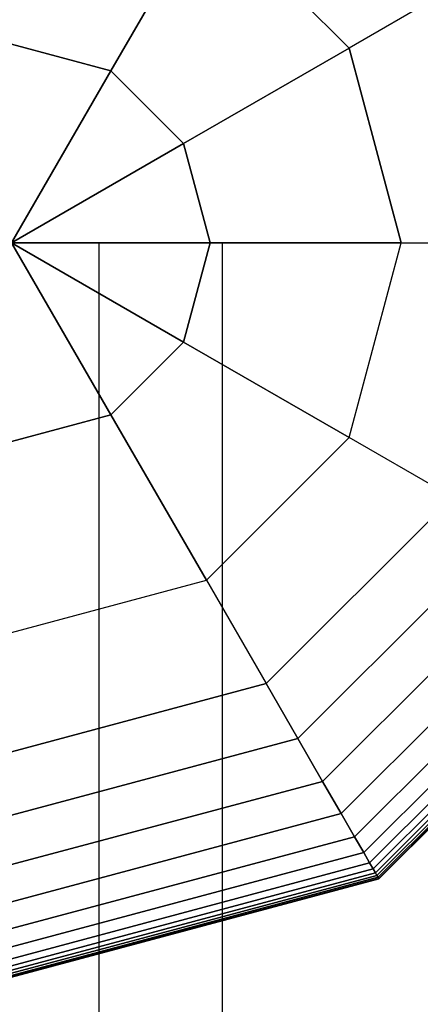
# Model space of a CAD drawing. Extents: x -6913 to 28563, y -18920 to 6235.
# Drawn here: x 11923 to 11975, y 1000 to 1129 of the extents above; entities that cross this region are included whole.
import ezdxf

# ---------------------------------------------------------------- set-up
doc = ezdxf.new("R2010")
doc.units = 0
doc.header["$LTSCALE"] = 350
doc.header["$MEASUREMENT"] = 0
doc.layers.add('LAS CONDES', color=7, linetype='CONTINUOUS')

msp = doc.modelspace()

# ---------------------------------------------------------------- linework, layer by layer
at = {"layer": 'LAS CONDES'}
for p, q in [((11934.69, 1122.64), (11947.26, 1144.41)), ((11947.26, 1144.41), (11934.69, 1122.64)), ((11966.03, 1125.64), (11947.26, 1144.41)), ((11966.03, 1125.64), (11947.26, 1144.41)), ((11979.64, 1133.5), (11966.03, 1125.64)), ((11979.64, 1133.5), (11966.03, 1125.64)), ((11921.62, 1126.14), (11934.69, 1122.64)), ((11934.69, 1122.64), (11921.62, 1126.14)), ((11944.26, 1113.07), (11966.03, 1125.64)), ((11966.03, 1125.64), (11944.26, 1113.07)), ((11972.9, 1100), (11966.03, 1125.64)), ((11966.03, 1125.64), (11972.9, 1100)), ((11921.62, 1100), (11934.69, 1122.64)), ((11934.69, 1122.64), (11921.62, 1100)), ((11934.69, 1122.64), (11944.26, 1113.07)), ((11944.26, 1113.07), (11934.69, 1122.64)), ((11921.62, 1100), (11944.26, 1113.07)), ((11944.26, 1113.07), (11921.62, 1100)), ((11947.76, 1100), (11944.26, 1113.07)), ((11944.26, 1113.07), (11947.76, 1100)), ((11910.14, 1100), (11933.1, 1100)), ((11933.1, 1100), (11910.14, 1100)), ((11910.14, 1100), (11933.1, 1100)), ((11933.1, 1100), (11910.14, 1100)), ((11910.14, 1100), (11933.1, 1100)), ((11933.1, 1100), (11910.14, 1100)), ((11910.14, 1100), (11933.1, 1100)), ((11933.1, 1100), (11910.14, 1100)), ((11910.14, 1100), (11933.1, 1100)), ((11933.1, 1100), (11910.14, 1100)), ((11910.14, 1100), (11933.1, 1100)), ((11933.1, 1100), (11910.14, 1100)), ((11921.62, 1100), (12155.66, 1100)), ((11921.62, 1100), (12155.66, 1100)), ((11921.62, 1100), (12155.66, 1100)), ((11934.69, 1077.36), (11921.62, 1100)), ((11921.62, 1100), (11944.26, 1086.93)), ((11947.76, 1100), (11921.62, 1100)), ((11921.62, 1100), (11934.69, 1077.36)), ((11944.26, 1086.93), (11921.62, 1100)), ((11921.62, 1100), (11947.76, 1100)), ((11933.1, 1100), (11949.34, 1100)), ((11949.34, 1100), (11933.1, 1100)), ((11933.1, 1100), (11933.1, -400)), ((11933.1, 1100), (11949.34, 1100)), ((11933.1, 1100), (11933.1, -400)), ((11949.34, 1100), (11933.1, 1100)), ((11933.1, 1100), (11933.1, -400)), ((11933.1, 1100), (11933.1, -400)), ((11933.1, 1100), (11949.34, 1100)), ((11949.34, 1100), (11933.1, 1100)), ((11933.1, 1100), (11933.1, -400)), ((11933.1, 1100), (11949.34, 1100)), ((11933.1, 1100), (11933.1, -400)), ((11949.34, 1100), (11933.1, 1100)), ((11933.1, 1100), (11933.1, -400)), ((11933.1, 1100), (11933.1, -400)), ((11933.1, 1100), (11949.34, 1100)), ((11949.34, 1100), (11933.1, 1100)), ((11933.1, 1100), (11933.1, -400)), ((11933.1, 1100), (11949.34, 1100)), ((11933.1, 1100), (11933.1, -400)), ((11949.34, 1100), (11933.1, 1100)), ((11933.1, 1100), (11933.1, -400)), ((11933.1, 1100), (11933.1, -400)), ((11947.76, 1100), (11944.26, 1086.93)), ((11944.26, 1086.93), (11947.76, 1100)), ((11972.9, 1100), (11947.76, 1100)), ((11947.76, 1100), (11972.9, 1100)), ((11949.34, 1100), (11949.34, 1100)), ((11949.34, 1100), (11949.34, -400)), ((11949.34, 1100), (11949.34, 1100)), ((11949.34, 1100), (11949.34, -400)), ((11949.34, 1100), (11949.34, -400)), ((11949.34, 1100), (11949.34, -400)), ((11949.34, 1100), (11949.34, 1100)), ((11949.34, 1100), (11949.34, -400)), ((11949.34, 1100), (11949.34, 1100)), ((11949.34, 1100), (11949.34, -400)), ((11949.34, 1100), (11949.34, -400)), ((11949.34, 1100), (11949.34, -400)), ((11949.34, 1100), (11949.34, 1100)), ((11949.34, 1100), (11949.34, -400)), ((11949.34, 1100), (11949.34, 1100)), ((11949.34, 1100), (11949.34, -400)), ((11949.34, 1100), (11949.34, -400)), ((11949.34, 1100), (11949.34, -400)), ((11966.03, 1074.36), (11972.9, 1100)), ((11966.03, 1074.36), (11972.9, 1100)), ((11972.9, 1100), (11988.62, 1100)), ((11972.9, 1100), (11988.62, 1100)), ((11934.69, 1077.36), (11944.26, 1086.93)), ((11944.26, 1086.93), (11934.69, 1077.36)), ((11944.26, 1086.93), (11966.03, 1074.36)), ((11966.03, 1074.36), (11944.26, 1086.93)), ((11921.62, 1073.86), (11934.69, 1077.36)), ((11934.69, 1077.36), (11921.62, 1073.86)), ((11947.26, 1055.59), (11934.69, 1077.36)), ((11934.69, 1077.36), (11947.26, 1055.59)), ((11947.26, 1055.59), (11966.03, 1074.36)), ((11966.03, 1074.36), (11947.26, 1055.59)), ((11979.64, 1066.5), (11966.03, 1074.36)), ((11979.64, 1066.5), (11966.03, 1074.36)), ((11955.12, 1041.98), (11979.64, 1066.5)), ((11979.64, 1066.5), (11955.12, 1041.98)), ((11955.12, 1041.98), (11979.64, 1066.5)), ((11979.64, 1066.5), (11955.12, 1041.98)), ((11955.12, 1041.98), (11979.64, 1066.5)), ((11955.12, 1041.98), (11979.64, 1066.5)), ((11979.64, 1066.5), (11955.12, 1041.98)), ((11955.12, 1041.98), (11979.64, 1066.5)), ((11979.64, 1066.5), (11955.12, 1041.98)), ((11955.12, 1041.98), (11979.64, 1066.5)), ((11979.64, 1066.5), (11955.12, 1041.98)), ((11986.89, 1062.32), (11959.3, 1034.73)), ((11959.3, 1034.73), (11986.89, 1062.32)), ((11986.89, 1062.32), (11959.3, 1034.73)), ((11959.3, 1034.73), (11986.89, 1062.32)), ((11986.89, 1062.32), (11959.3, 1034.73)), ((11959.3, 1034.73), (11986.89, 1062.32)), ((11986.89, 1062.32), (11959.3, 1034.73)), ((11959.3, 1034.73), (11986.89, 1062.32)), ((11986.89, 1062.32), (11959.3, 1034.73)), ((11959.3, 1034.73), (11986.89, 1062.32)), ((11986.89, 1062.32), (11959.3, 1034.73)), ((11959.3, 1034.73), (11986.89, 1062.32)), ((11986.89, 1062.32), (11959.3, 1034.73)), ((11959.3, 1034.73), (11986.89, 1062.32)), ((11986.89, 1062.32), (11959.3, 1034.73)), ((11959.3, 1034.73), (11986.89, 1062.32)), ((11992.52, 1059.07), (11962.55, 1029.1)), ((11962.55, 1029.1), (11992.52, 1059.07)), ((11992.52, 1059.07), (11962.55, 1029.1)), ((11962.55, 1029.1), (11992.52, 1059.07)), ((11992.52, 1059.07), (11962.55, 1029.1)), ((11962.55, 1029.1), (11992.52, 1059.07)), ((11992.52, 1059.07), (11962.55, 1029.1)), ((11962.55, 1029.1), (11992.52, 1059.07)), ((11992.52, 1059.07), (11962.55, 1029.1)), ((11962.55, 1029.1), (11992.52, 1059.07)), ((11992.52, 1059.07), (11962.55, 1029.1)), ((11962.55, 1029.1), (11992.52, 1059.07)), ((11992.52, 1059.07), (11962.55, 1029.1)), ((11962.55, 1029.1), (11992.52, 1059.07)), ((11992.52, 1059.07), (11962.55, 1029.1)), ((11962.55, 1029.1), (11992.52, 1059.07)), ((11996.75, 1056.62), (11965, 1024.87)), ((11965, 1024.87), (11996.75, 1056.62)), ((11996.75, 1056.62), (11965, 1024.87)), ((11965, 1024.87), (11996.75, 1056.62)), ((11996.75, 1056.62), (11965, 1024.87)), ((11965, 1024.87), (11996.75, 1056.62)), ((11996.75, 1056.62), (11965, 1024.87)), ((11965, 1024.87), (11996.75, 1056.62)), ((11996.75, 1056.62), (11965, 1024.87)), ((11965, 1024.87), (11996.75, 1056.62)), ((11996.75, 1056.62), (11965, 1024.87)), ((11965, 1024.87), (11996.75, 1056.62)), ((11996.75, 1056.62), (11965, 1024.87)), ((11965, 1024.87), (11996.75, 1056.62)), ((11996.75, 1056.62), (11965, 1024.87)), ((11965, 1024.87), (11996.75, 1056.62)), ((11921.62, 1048.72), (11947.26, 1055.59)), ((11921.62, 1048.72), (11947.26, 1055.59)), ((11947.26, 1055.59), (11955.12, 1041.98)), ((11947.26, 1055.59), (11955.12, 1041.98)), ((11999.81, 1054.86), (11966.76, 1021.81)), ((11966.76, 1021.81), (11999.81, 1054.86)), ((11999.81, 1054.86), (11966.76, 1021.81)), ((11966.76, 1021.81), (11999.81, 1054.86)), ((11999.81, 1054.86), (11966.76, 1021.81)), ((11966.76, 1021.81), (11999.81, 1054.86)), ((11999.81, 1054.86), (11966.76, 1021.81)), ((11966.76, 1021.81), (11999.81, 1054.86)), ((11999.81, 1054.86), (11966.76, 1021.81)), ((11966.76, 1021.81), (11999.81, 1054.86)), ((11999.81, 1054.86), (11966.76, 1021.81)), ((11966.76, 1021.81), (11999.81, 1054.86)), ((11999.81, 1054.86), (11966.76, 1021.81)), ((11966.76, 1021.81), (11999.81, 1054.86)), ((11999.81, 1054.86), (11966.76, 1021.81)), ((11966.76, 1021.81), (11999.81, 1054.86)), ((12001.9, 1053.65), (11967.97, 1019.72)), ((11967.97, 1019.72), (12001.9, 1053.65)), ((12001.9, 1053.65), (11967.97, 1019.72)), ((11967.97, 1019.72), (12001.9, 1053.65)), ((12001.9, 1053.65), (11967.97, 1019.72)), ((11967.97, 1019.72), (12001.9, 1053.65)), ((12001.9, 1053.65), (11967.97, 1019.72)), ((11967.97, 1019.72), (12001.9, 1053.65)), ((12001.9, 1053.65), (11967.97, 1019.72)), ((11967.97, 1019.72), (12001.9, 1053.65)), ((12001.9, 1053.65), (11967.97, 1019.72)), ((11967.97, 1019.72), (12001.9, 1053.65)), ((12001.9, 1053.65), (11967.97, 1019.72)), ((11967.97, 1019.72), (12001.9, 1053.65)), ((12001.9, 1053.65), (11967.97, 1019.72)), ((11967.97, 1019.72), (12001.9, 1053.65)), ((12003.24, 1052.88), (11968.74, 1018.38)), ((11968.74, 1018.38), (12003.24, 1052.88)), ((12003.24, 1052.88), (11968.74, 1018.38)), ((11968.74, 1018.38), (12003.24, 1052.88)), ((12003.24, 1052.88), (11968.74, 1018.38)), ((11968.74, 1018.38), (12003.24, 1052.88)), ((12003.24, 1052.88), (11968.74, 1018.38)), ((11968.74, 1018.38), (12003.24, 1052.88)), ((12003.24, 1052.88), (11968.74, 1018.38)), ((11968.74, 1018.38), (12003.24, 1052.88)), ((12003.24, 1052.88), (11968.74, 1018.38)), ((11968.74, 1018.38), (12003.24, 1052.88)), ((12003.24, 1052.88), (11968.74, 1018.38)), ((11968.74, 1018.38), (12003.24, 1052.88)), ((12003.24, 1052.88), (11968.74, 1018.38)), ((11968.74, 1018.38), (12003.24, 1052.88)), ((12004.05, 1052.41), (11969.21, 1017.57)), ((11969.21, 1017.57), (12004.05, 1052.41)), ((12004.05, 1052.41), (11969.21, 1017.57)), ((11969.21, 1017.57), (12004.05, 1052.41)), ((12004.05, 1052.41), (11969.21, 1017.57)), ((11969.21, 1017.57), (12004.05, 1052.41)), ((12004.05, 1052.41), (11969.21, 1017.57)), ((11969.21, 1017.57), (12004.05, 1052.41)), ((12004.05, 1052.41), (11969.21, 1017.57)), ((11969.21, 1017.57), (12004.05, 1052.41)), ((12004.05, 1052.41), (11969.21, 1017.57)), ((11969.21, 1017.57), (12004.05, 1052.41)), ((12004.05, 1052.41), (11969.21, 1017.57)), ((11969.21, 1017.57), (12004.05, 1052.41)), ((12004.05, 1052.41), (11969.21, 1017.57)), ((11969.21, 1017.57), (12004.05, 1052.41)), ((12004.54, 1052.13), (11969.5, 1017.08)), ((11969.5, 1017.08), (12004.54, 1052.13)), ((12004.54, 1052.13), (11969.5, 1017.08)), ((11969.5, 1017.08), (12004.54, 1052.13)), ((12004.54, 1052.13), (11969.5, 1017.08)), ((11969.5, 1017.08), (12004.54, 1052.13)), ((12004.54, 1052.13), (11969.5, 1017.08)), ((11969.5, 1017.08), (12004.54, 1052.13)), ((12004.54, 1052.13), (11969.5, 1017.08)), ((11969.5, 1017.08), (12004.54, 1052.13)), ((12004.54, 1052.13), (11969.5, 1017.08)), ((11969.5, 1017.08), (12004.54, 1052.13)), ((12004.54, 1052.13), (11969.5, 1017.08)), ((11969.5, 1017.08), (12004.54, 1052.13)), ((12004.54, 1052.13), (11969.5, 1017.08)), ((11969.5, 1017.08), (12004.54, 1052.13)), ((12004.9, 1051.92), (11969.7, 1016.72)), ((11969.7, 1016.72), (12004.9, 1051.92)), ((12004.9, 1051.92), (11969.7, 1016.72)), ((11969.7, 1016.72), (12004.9, 1051.92)), ((12004.9, 1051.92), (11969.7, 1016.72)), ((11969.7, 1016.72), (12004.9, 1051.92)), ((12004.9, 1051.92), (11969.7, 1016.72)), ((11969.7, 1016.72), (12004.9, 1051.92)), ((12004.9, 1051.92), (11969.7, 1016.72)), ((11969.7, 1016.72), (12004.9, 1051.92)), ((12004.9, 1051.92), (11969.7, 1016.72)), ((11969.7, 1016.72), (12004.9, 1051.92)), ((12004.9, 1051.92), (11969.7, 1016.72)), ((11969.7, 1016.72), (12004.9, 1051.92)), ((12004.9, 1051.92), (11969.7, 1016.72)), ((11969.7, 1016.72), (12004.9, 1051.92)), ((12005.15, 1051.77), (11969.85, 1016.47)), ((11969.85, 1016.47), (12005.15, 1051.77)), ((12005.15, 1051.77), (11969.85, 1016.47)), ((11969.85, 1016.47), (12005.15, 1051.77)), ((12005.15, 1051.77), (11969.85, 1016.47)), ((11969.85, 1016.47), (12005.15, 1051.77)), ((12005.15, 1051.77), (11969.85, 1016.47)), ((11969.85, 1016.47), (12005.15, 1051.77)), ((12005.15, 1051.77), (11969.85, 1016.47)), ((11969.85, 1016.47), (12005.15, 1051.77)), ((12005.15, 1051.77), (11969.85, 1016.47)), ((11969.85, 1016.47), (12005.15, 1051.77)), ((12005.15, 1051.77), (11969.85, 1016.47)), ((11969.85, 1016.47), (12005.15, 1051.77)), ((12005.15, 1051.77), (11969.85, 1016.47)), ((11969.85, 1016.47), (12005.15, 1051.77)), ((12005.3, 1051.69), (11969.94, 1016.32)), ((11969.94, 1016.32), (12005.3, 1051.69)), ((12005.3, 1051.69), (11969.94, 1016.32)), ((11969.94, 1016.32), (12005.3, 1051.69)), ((12005.3, 1051.69), (11969.94, 1016.32)), ((11969.94, 1016.32), (12005.3, 1051.69)), ((12005.3, 1051.69), (11969.94, 1016.32)), ((11969.94, 1016.32), (12005.3, 1051.69)), ((12005.3, 1051.69), (11969.94, 1016.32)), ((11969.94, 1016.32), (12005.3, 1051.69)), ((12005.3, 1051.69), (11969.94, 1016.32)), ((11969.94, 1016.32), (12005.3, 1051.69)), ((12005.3, 1051.69), (11969.94, 1016.32)), ((11969.94, 1016.32), (12005.3, 1051.69)), ((12005.3, 1051.69), (11969.94, 1016.32)), ((11969.94, 1016.32), (12005.3, 1051.69)), ((12005.35, 1051.66), (11969.96, 1016.27)), ((11969.96, 1016.27), (12005.35, 1051.66)), ((12005.35, 1051.66), (11969.96, 1016.27)), ((11969.96, 1016.27), (12005.35, 1051.66)), ((12005.35, 1051.66), (11969.96, 1016.27)), ((11969.96, 1016.27), (12005.35, 1051.66)), ((12005.35, 1051.66), (11969.96, 1016.27)), ((11969.96, 1016.27), (12005.35, 1051.66)), ((11921.62, 1033), (11955.12, 1041.98)), ((11955.12, 1041.98), (11921.62, 1033)), ((11921.62, 1033), (11955.12, 1041.98)), ((11955.12, 1041.98), (11921.62, 1033)), ((11955.12, 1041.98), (11921.62, 1033)), ((11921.62, 1033), (11955.12, 1041.98)), ((11955.12, 1041.98), (11921.62, 1033)), ((11921.62, 1033), (11955.12, 1041.98)), ((11955.12, 1041.98), (11921.62, 1033)), ((11921.62, 1033), (11955.12, 1041.98)), ((11955.12, 1041.98), (11921.62, 1033)), ((11959.3, 1034.73), (11955.12, 1041.98)), ((11955.12, 1041.98), (11959.3, 1034.73)), ((11955.12, 1041.98), (11959.3, 1034.73)), ((11959.3, 1034.73), (11955.12, 1041.98)), ((11955.12, 1041.98), (11955.12, 1041.98)), ((11955.12, 1041.98), (11955.12, 1041.98)), ((11959.3, 1034.73), (11955.12, 1041.98)), ((11955.12, 1041.98), (11959.3, 1034.73)), ((11955.12, 1041.98), (11959.3, 1034.73)), ((11959.3, 1034.73), (11955.12, 1041.98)), ((11959.3, 1034.73), (11955.12, 1041.98)), ((11955.12, 1041.98), (11959.3, 1034.73)), ((11955.12, 1041.98), (11959.3, 1034.73)), ((11959.3, 1034.73), (11955.12, 1041.98)), ((11959.3, 1034.73), (11955.12, 1041.98)), ((11955.12, 1041.98), (11959.3, 1034.73)), ((11955.12, 1041.98), (11959.3, 1034.73)), ((11959.3, 1034.73), (11955.12, 1041.98)), ((11959.3, 1034.73), (11921.62, 1024.64)), ((11921.62, 1024.64), (11959.3, 1034.73)), ((11959.3, 1034.73), (11921.62, 1024.64)), ((11921.62, 1024.64), (11959.3, 1034.73)), ((11959.3, 1034.73), (11921.62, 1024.64)), ((11921.62, 1024.64), (11959.3, 1034.73)), ((11959.3, 1034.73), (11921.62, 1024.64)), ((11921.62, 1024.64), (11959.3, 1034.73)), ((11959.3, 1034.73), (11921.62, 1024.64)), ((11921.62, 1024.64), (11959.3, 1034.73)), ((11959.3, 1034.73), (11921.62, 1024.64)), ((11921.62, 1024.64), (11959.3, 1034.73)), ((11959.3, 1034.73), (11921.62, 1024.64)), ((11921.62, 1024.64), (11959.3, 1034.73)), ((11959.3, 1034.73), (11921.62, 1024.64)), ((11921.62, 1024.64), (11959.3, 1034.73)), ((11962.55, 1029.1), (11959.3, 1034.73)), ((11959.3, 1034.73), (11962.55, 1029.1)), ((11959.3, 1034.73), (11962.55, 1029.1)), ((11962.55, 1029.1), (11959.3, 1034.73)), ((11962.55, 1029.1), (11959.3, 1034.73)), ((11959.3, 1034.73), (11962.55, 1029.1)), ((11959.3, 1034.73), (11962.55, 1029.1)), ((11962.55, 1029.1), (11959.3, 1034.73)), ((11962.55, 1029.1), (11959.3, 1034.73)), ((11959.3, 1034.73), (11962.55, 1029.1)), ((11959.3, 1034.73), (11962.55, 1029.1)), ((11962.55, 1029.1), (11959.3, 1034.73)), ((11962.55, 1029.1), (11959.3, 1034.73)), ((11959.3, 1034.73), (11962.55, 1029.1)), ((11959.3, 1034.73), (11962.55, 1029.1)), ((11962.55, 1029.1), (11959.3, 1034.73)), ((11962.55, 1029.1), (11921.62, 1018.14)), ((11921.62, 1018.14), (11962.55, 1029.1)), ((11962.55, 1029.1), (11921.62, 1018.14)), ((11921.62, 1018.14), (11962.55, 1029.1)), ((11962.55, 1029.1), (11921.62, 1018.14)), ((11921.62, 1018.14), (11962.55, 1029.1)), ((11962.55, 1029.1), (11921.62, 1018.14)), ((11921.62, 1018.14), (11962.55, 1029.1)), ((11962.55, 1029.1), (11921.62, 1018.14)), ((11921.62, 1018.14), (11962.55, 1029.1)), ((11962.55, 1029.1), (11921.62, 1018.14)), ((11921.62, 1018.14), (11962.55, 1029.1)), ((11962.55, 1029.1), (11921.62, 1018.14)), ((11921.62, 1018.14), (11962.55, 1029.1)), ((11962.55, 1029.1), (11921.62, 1018.14)), ((11921.62, 1018.14), (11962.55, 1029.1)), ((11965, 1024.87), (11962.55, 1029.1)), ((11962.55, 1029.1), (11965, 1024.87)), ((11962.55, 1029.1), (11965, 1024.87)), ((11965, 1024.87), (11962.55, 1029.1)), ((11965, 1024.87), (11962.55, 1029.1)), ((11962.55, 1029.1), (11965, 1024.87)), ((11962.55, 1029.1), (11965, 1024.87)), ((11965, 1024.87), (11962.55, 1029.1)), ((11965, 1024.87), (11962.55, 1029.1)), ((11962.55, 1029.1), (11965, 1024.87)), ((11962.55, 1029.1), (11965, 1024.87)), ((11965, 1024.87), (11962.55, 1029.1)), ((11965, 1024.87), (11962.55, 1029.1)), ((11962.55, 1029.1), (11965, 1024.87)), ((11962.55, 1029.1), (11965, 1024.87)), ((11965, 1024.87), (11962.55, 1029.1)), ((11965, 1024.87), (11921.62, 1013.25)), ((11921.62, 1013.25), (11965, 1024.87)), ((11965, 1024.87), (11921.62, 1013.25)), ((11921.62, 1013.25), (11965, 1024.87)), ((11965, 1024.87), (11921.62, 1013.25)), ((11921.62, 1013.25), (11965, 1024.87)), ((11965, 1024.87), (11921.62, 1013.25)), ((11921.62, 1013.25), (11965, 1024.87)), ((11965, 1024.87), (11921.62, 1013.25)), ((11921.62, 1013.25), (11965, 1024.87)), ((11965, 1024.87), (11921.62, 1013.25)), ((11921.62, 1013.25), (11965, 1024.87)), ((11965, 1024.87), (11921.62, 1013.25)), ((11921.62, 1013.25), (11965, 1024.87)), ((11965, 1024.87), (11921.62, 1013.25)), ((11921.62, 1013.25), (11965, 1024.87)), ((11966.76, 1021.81), (11965, 1024.87)), ((11965, 1024.87), (11966.76, 1021.81)), ((11965, 1024.87), (11966.76, 1021.81)), ((11966.76, 1021.81), (11965, 1024.87)), ((11966.76, 1021.81), (11965, 1024.87)), ((11965, 1024.87), (11966.76, 1021.81)), ((11965, 1024.87), (11966.76, 1021.81)), ((11966.76, 1021.81), (11965, 1024.87)), ((11966.76, 1021.81), (11965, 1024.87)), ((11965, 1024.87), (11966.76, 1021.81)), ((11965, 1024.87), (11966.76, 1021.81)), ((11966.76, 1021.81), (11965, 1024.87)), ((11966.76, 1021.81), (11965, 1024.87)), ((11965, 1024.87), (11966.76, 1021.81)), ((11965, 1024.87), (11966.76, 1021.81)), ((11966.76, 1021.81), (11965, 1024.87)), ((11966.76, 1021.81), (11921.62, 1009.72)), ((11921.62, 1009.72), (11966.76, 1021.81)), ((11966.76, 1021.81), (11921.62, 1009.72)), ((11921.62, 1009.72), (11966.76, 1021.81)), ((11966.76, 1021.81), (11921.62, 1009.72)), ((11921.62, 1009.72), (11966.76, 1021.81)), ((11966.76, 1021.81), (11921.62, 1009.72)), ((11921.62, 1009.72), (11966.76, 1021.81)), ((11966.76, 1021.81), (11921.62, 1009.72)), ((11921.62, 1009.72), (11966.76, 1021.81)), ((11966.76, 1021.81), (11921.62, 1009.72)), ((11921.62, 1009.72), (11966.76, 1021.81)), ((11966.76, 1021.81), (11921.62, 1009.72)), ((11921.62, 1009.72), (11966.76, 1021.81)), ((11966.76, 1021.81), (11921.62, 1009.72)), ((11921.62, 1009.72), (11966.76, 1021.81)), ((11967.97, 1019.72), (11966.76, 1021.81)), ((11966.76, 1021.81), (11967.97, 1019.72)), ((11966.76, 1021.81), (11967.97, 1019.72)), ((11967.97, 1019.72), (11966.76, 1021.81)), ((11967.97, 1019.72), (11966.76, 1021.81)), ((11966.76, 1021.81), (11967.97, 1019.72)), ((11966.76, 1021.81), (11967.97, 1019.72)), ((11967.97, 1019.72), (11966.76, 1021.81)), ((11967.97, 1019.72), (11966.76, 1021.81)), ((11966.76, 1021.81), (11967.97, 1019.72)), ((11966.76, 1021.81), (11967.97, 1019.72)), ((11967.97, 1019.72), (11966.76, 1021.81)), ((11967.97, 1019.72), (11966.76, 1021.81)), ((11966.76, 1021.81), (11967.97, 1019.72)), ((11966.76, 1021.81), (11967.97, 1019.72)), ((11967.97, 1019.72), (11966.76, 1021.81)), ((11967.97, 1019.72), (11921.62, 1007.3)), ((11921.62, 1007.3), (11967.97, 1019.72)), ((11967.97, 1019.72), (11921.62, 1007.3)), ((11921.62, 1007.3), (11967.97, 1019.72)), ((11967.97, 1019.72), (11921.62, 1007.3)), ((11921.62, 1007.3), (11967.97, 1019.72)), ((11967.97, 1019.72), (11921.62, 1007.3)), ((11921.62, 1007.3), (11967.97, 1019.72)), ((11967.97, 1019.72), (11921.62, 1007.3)), ((11921.62, 1007.3), (11967.97, 1019.72)), ((11967.97, 1019.72), (11921.62, 1007.3)), ((11921.62, 1007.3), (11967.97, 1019.72)), ((11967.97, 1019.72), (11921.62, 1007.3)), ((11921.62, 1007.3), (11967.97, 1019.72)), ((11967.97, 1019.72), (11921.62, 1007.3)), ((11921.62, 1007.3), (11967.97, 1019.72)), ((11968.74, 1018.38), (11967.97, 1019.72)), ((11967.97, 1019.72), (11968.74, 1018.38)), ((11967.97, 1019.72), (11968.74, 1018.38)), ((11968.74, 1018.38), (11967.97, 1019.72)), ((11968.74, 1018.38), (11967.97, 1019.72)), ((11967.97, 1019.72), (11968.74, 1018.38)), ((11967.97, 1019.72), (11968.74, 1018.38)), ((11968.74, 1018.38), (11967.97, 1019.72)), ((11968.74, 1018.38), (11967.97, 1019.72)), ((11967.97, 1019.72), (11968.74, 1018.38)), ((11967.97, 1019.72), (11968.74, 1018.38)), ((11968.74, 1018.38), (11967.97, 1019.72)), ((11968.74, 1018.38), (11967.97, 1019.72)), ((11967.97, 1019.72), (11968.74, 1018.38)), ((11967.97, 1019.72), (11968.74, 1018.38)), ((11968.74, 1018.38), (11967.97, 1019.72)), ((11968.74, 1018.38), (11921.62, 1005.75)), ((11921.62, 1005.75), (11968.74, 1018.38)), ((11968.74, 1018.38), (11921.62, 1005.75)), ((11921.62, 1005.75), (11968.74, 1018.38)), ((11968.74, 1018.38), (11921.62, 1005.75)), ((11921.62, 1005.75), (11968.74, 1018.38)), ((11968.74, 1018.38), (11921.62, 1005.75)), ((11921.62, 1005.75), (11968.74, 1018.38)), ((11968.74, 1018.38), (11921.62, 1005.75)), ((11921.62, 1005.75), (11968.74, 1018.38)), ((11968.74, 1018.38), (11921.62, 1005.75)), ((11921.62, 1005.75), (11968.74, 1018.38)), ((11968.74, 1018.38), (11921.62, 1005.75)), ((11921.62, 1005.75), (11968.74, 1018.38)), ((11968.74, 1018.38), (11921.62, 1005.75)), ((11921.62, 1005.75), (11968.74, 1018.38)), ((11969.21, 1017.57), (11968.74, 1018.38)), ((11968.74, 1018.38), (11969.21, 1017.57)), ((11968.74, 1018.38), (11969.21, 1017.57)), ((11969.21, 1017.57), (11968.74, 1018.38)), ((11969.21, 1017.57), (11968.74, 1018.38)), ((11968.74, 1018.38), (11969.21, 1017.57)), ((11968.74, 1018.38), (11969.21, 1017.57)), ((11969.21, 1017.57), (11968.74, 1018.38)), ((11969.21, 1017.57), (11968.74, 1018.38)), ((11968.74, 1018.38), (11969.21, 1017.57)), ((11968.74, 1018.38), (11969.21, 1017.57)), ((11969.21, 1017.57), (11968.74, 1018.38)), ((11969.21, 1017.57), (11968.74, 1018.38)), ((11968.74, 1018.38), (11969.21, 1017.57)), ((11968.74, 1018.38), (11969.21, 1017.57)), ((11969.21, 1017.57), (11968.74, 1018.38)), ((11969.21, 1017.57), (11921.62, 1004.82)), ((11921.62, 1004.82), (11969.21, 1017.57)), ((11969.21, 1017.57), (11921.62, 1004.82)), ((11921.62, 1004.82), (11969.21, 1017.57)), ((11969.21, 1017.57), (11921.62, 1004.82)), ((11921.62, 1004.82), (11969.21, 1017.57)), ((11969.21, 1017.57), (11921.62, 1004.82)), ((11921.62, 1004.82), (11969.21, 1017.57)), ((11969.21, 1017.57), (11921.62, 1004.82)), ((11921.62, 1004.82), (11969.21, 1017.57)), ((11969.21, 1017.57), (11921.62, 1004.82)), ((11921.62, 1004.82), (11969.21, 1017.57)), ((11969.21, 1017.57), (11921.62, 1004.82)), ((11921.62, 1004.82), (11969.21, 1017.57)), ((11969.21, 1017.57), (11921.62, 1004.82)), ((11921.62, 1004.82), (11969.21, 1017.57)), ((11969.5, 1017.08), (11921.62, 1004.25)), ((11921.62, 1004.25), (11969.5, 1017.08)), ((11969.5, 1017.08), (11921.62, 1004.25)), ((11921.62, 1004.25), (11969.5, 1017.08)), ((11969.5, 1017.08), (11921.62, 1004.25)), ((11921.62, 1004.25), (11969.5, 1017.08)), ((11969.5, 1017.08), (11921.62, 1004.25)), ((11921.62, 1004.25), (11969.5, 1017.08)), ((11969.5, 1017.08), (11921.62, 1004.25)), ((11921.62, 1004.25), (11969.5, 1017.08)), ((11969.5, 1017.08), (11921.62, 1004.25)), ((11921.62, 1004.25), (11969.5, 1017.08)), ((11969.5, 1017.08), (11921.62, 1004.25)), ((11921.62, 1004.25), (11969.5, 1017.08)), ((11969.5, 1017.08), (11921.62, 1004.25)), ((11921.62, 1004.25), (11969.5, 1017.08)), ((11969.7, 1016.72), (11921.62, 1003.84)), ((11921.62, 1003.84), (11969.7, 1016.72)), ((11969.7, 1016.72), (11921.62, 1003.84)), ((11921.62, 1003.84), (11969.7, 1016.72)), ((11969.7, 1016.72), (11921.62, 1003.84)), ((11921.62, 1003.84), (11969.7, 1016.72)), ((11969.7, 1016.72), (11921.62, 1003.84)), ((11921.62, 1003.84), (11969.7, 1016.72)), ((11969.7, 1016.72), (11921.62, 1003.84)), ((11921.62, 1003.84), (11969.7, 1016.72)), ((11969.7, 1016.72), (11921.62, 1003.84)), ((11921.62, 1003.84), (11969.7, 1016.72)), ((11969.7, 1016.72), (11921.62, 1003.84)), ((11921.62, 1003.84), (11969.7, 1016.72)), ((11969.7, 1016.72), (11921.62, 1003.84)), ((11921.62, 1003.84), (11969.7, 1016.72)), ((11969.85, 1016.47), (11921.62, 1003.55)), ((11921.62, 1003.55), (11969.85, 1016.47)), ((11969.85, 1016.47), (11921.62, 1003.55)), ((11921.62, 1003.55), (11969.85, 1016.47)), ((11969.85, 1016.47), (11921.62, 1003.55)), ((11921.62, 1003.55), (11969.85, 1016.47)), ((11969.85, 1016.47), (11921.62, 1003.55)), ((11921.62, 1003.55), (11969.85, 1016.47)), ((11969.85, 1016.47), (11921.62, 1003.55)), ((11921.62, 1003.55), (11969.85, 1016.47)), ((11969.85, 1016.47), (11921.62, 1003.55)), ((11921.62, 1003.55), (11969.85, 1016.47)), ((11969.85, 1016.47), (11921.62, 1003.55)), ((11921.62, 1003.55), (11969.85, 1016.47)), ((11969.85, 1016.47), (11921.62, 1003.55)), ((11921.62, 1003.55), (11969.85, 1016.47)), ((11969.94, 1016.32), (11921.62, 1003.37)), ((11921.62, 1003.37), (11969.94, 1016.32)), ((11969.94, 1016.32), (11921.62, 1003.37)), ((11921.62, 1003.37), (11969.94, 1016.32)), ((11969.94, 1016.32), (11921.62, 1003.37)), ((11921.62, 1003.37), (11969.94, 1016.32)), ((11969.94, 1016.32), (11921.62, 1003.37)), ((11921.62, 1003.37), (11969.94, 1016.32)), ((11969.94, 1016.32), (11921.62, 1003.37)), ((11921.62, 1003.37), (11969.94, 1016.32)), ((11969.94, 1016.32), (11921.62, 1003.37)), ((11921.62, 1003.37), (11969.94, 1016.32)), ((11969.94, 1016.32), (11921.62, 1003.37)), ((11921.62, 1003.37), (11969.94, 1016.32)), ((11969.94, 1016.32), (11921.62, 1003.37)), ((11921.62, 1003.37), (11969.94, 1016.32)), ((11969.5, 1017.08), (11969.21, 1017.57)), ((11969.21, 1017.57), (11969.5, 1017.08)), ((11969.21, 1017.57), (11969.5, 1017.08)), ((11969.5, 1017.08), (11969.21, 1017.57)), ((11969.5, 1017.08), (11969.21, 1017.57)), ((11969.21, 1017.57), (11969.5, 1017.08)), ((11969.21, 1017.57), (11969.5, 1017.08)), ((11969.5, 1017.08), (11969.21, 1017.57)), ((11969.5, 1017.08), (11969.21, 1017.57)), ((11969.21, 1017.57), (11969.5, 1017.08)), ((11969.21, 1017.57), (11969.5, 1017.08)), ((11969.5, 1017.08), (11969.21, 1017.57)), ((11969.5, 1017.08), (11969.21, 1017.57)), ((11969.21, 1017.57), (11969.5, 1017.08)), ((11969.21, 1017.57), (11969.5, 1017.08)), ((11969.5, 1017.08), (11969.21, 1017.57)), ((11969.7, 1016.72), (11969.5, 1017.08)), ((11969.5, 1017.08), (11969.7, 1016.72)), ((11969.5, 1017.08), (11969.7, 1016.72)), ((11969.7, 1016.72), (11969.5, 1017.08)), ((11969.7, 1016.72), (11969.5, 1017.08)), ((11969.5, 1017.08), (11969.7, 1016.72)), ((11969.5, 1017.08), (11969.7, 1016.72)), ((11969.7, 1016.72), (11969.5, 1017.08)), ((11969.7, 1016.72), (11969.5, 1017.08)), ((11969.5, 1017.08), (11969.7, 1016.72)), ((11969.5, 1017.08), (11969.7, 1016.72)), ((11969.7, 1016.72), (11969.5, 1017.08)), ((11969.7, 1016.72), (11969.5, 1017.08)), ((11969.5, 1017.08), (11969.7, 1016.72)), ((11969.5, 1017.08), (11969.7, 1016.72)), ((11969.7, 1016.72), (11969.5, 1017.08)), ((11969.85, 1016.47), (11969.7, 1016.72)), ((11969.7, 1016.72), (11969.85, 1016.47)), ((11969.7, 1016.72), (11969.85, 1016.47)), ((11969.85, 1016.47), (11969.7, 1016.72)), ((11969.85, 1016.47), (11969.7, 1016.72)), ((11969.7, 1016.72), (11969.85, 1016.47)), ((11969.7, 1016.72), (11969.85, 1016.47)), ((11969.85, 1016.47), (11969.7, 1016.72)), ((11969.85, 1016.47), (11969.7, 1016.72)), ((11969.7, 1016.72), (11969.85, 1016.47)), ((11969.7, 1016.72), (11969.85, 1016.47)), ((11969.85, 1016.47), (11969.7, 1016.72)), ((11969.85, 1016.47), (11969.7, 1016.72)), ((11969.7, 1016.72), (11969.85, 1016.47)), ((11969.7, 1016.72), (11969.85, 1016.47)), ((11969.85, 1016.47), (11969.7, 1016.72)), ((11969.94, 1016.32), (11969.85, 1016.47)), ((11969.85, 1016.47), (11969.94, 1016.32)), ((11969.85, 1016.47), (11969.94, 1016.32)), ((11969.94, 1016.32), (11969.85, 1016.47)), ((11969.94, 1016.32), (11969.85, 1016.47)), ((11969.85, 1016.47), (11969.94, 1016.32)), ((11969.85, 1016.47), (11969.94, 1016.32)), ((11969.94, 1016.32), (11969.85, 1016.47)), ((11969.94, 1016.32), (11969.85, 1016.47)), ((11969.85, 1016.47), (11969.94, 1016.32)), ((11969.85, 1016.47), (11969.94, 1016.32)), ((11969.94, 1016.32), (11969.85, 1016.47)), ((11969.94, 1016.32), (11969.85, 1016.47)), ((11969.85, 1016.47), (11969.94, 1016.32)), ((11969.85, 1016.47), (11969.94, 1016.32)), ((11969.94, 1016.32), (11969.85, 1016.47)), ((11969.96, 1016.27), (11969.94, 1016.32)), ((11969.94, 1016.32), (11969.96, 1016.27)), ((11969.94, 1016.32), (11969.96, 1016.27)), ((11969.96, 1016.27), (11969.94, 1016.32)), ((11969.96, 1016.27), (11969.94, 1016.32)), ((11969.94, 1016.32), (11969.96, 1016.27)), ((11969.94, 1016.32), (11969.96, 1016.27)), ((11969.96, 1016.27), (11969.94, 1016.32)), ((11969.96, 1016.27), (11969.94, 1016.32)), ((11969.94, 1016.32), (11969.96, 1016.27)), ((11969.94, 1016.32), (11969.96, 1016.27)), ((11969.96, 1016.27), (11969.94, 1016.32)), ((11969.96, 1016.27), (11969.94, 1016.32)), ((11969.94, 1016.32), (11969.96, 1016.27)), ((11969.94, 1016.32), (11969.96, 1016.27)), ((11969.96, 1016.27), (11969.94, 1016.32)), ((11969.96, 1016.27), (11921.62, 1003.31)), ((11921.62, 1003.31), (11969.96, 1016.27)), ((11969.96, 1016.27), (11921.62, 1003.31)), ((11921.62, 1003.31), (11969.96, 1016.27)), ((11969.96, 1016.27), (11921.62, 1003.31)), ((11921.62, 1003.31), (11969.96, 1016.27)), ((11969.96, 1016.27), (11921.62, 1003.31)), ((11921.62, 1003.31), (11969.96, 1016.27))]:
    msp.add_line(p, q, dxfattribs=at)

doc.saveas('drawing.dxf')
